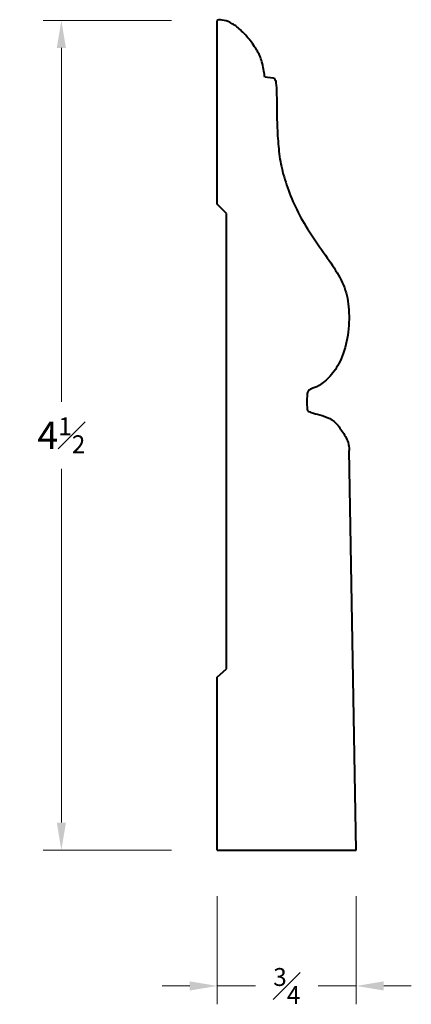
# Model space of a CAD drawing. Units: inches. Extents: x -0.68 to 1.45, y -0.17 to 5.19.
import ezdxf

# ---------------------------------------------------------------- set-up
doc = ezdxf.new("R2010")
doc.units = ezdxf.units.IN
doc.header["$MEASUREMENT"] = 0
doc.layers.get('0').update_dxf_attribs({"lineweight": 40})
doc.layers.add('DIMENSION', color=7, linetype='Continuous', lineweight=15)
doc.styles.get("Standard").update_dxf_attribs({"font": 'Raleway-Regular_1.ttf'})
doc.dimstyles.new('small trim', dxfattribs={"dimscale": 0, "dimtxt": 0.15, "dimasz": 0.15, "dimexe": 0.1, "dimexo": 0.25, "dimgap": 0.09, "dimtad": 0, "dimtih": 1, "dimtoh": 1, "dimdec": 4, "dimzin": 0, "dimdsep": 46, "dimlunit": 5, "dimtxsty": 'Standard', "dimcen": 0.09, "dimdle": 0.25, "dimclrd": 252, "dimclre": 252, "dimclrt": 256, "dimadec": 0, "dimazin": 0, "dimtfac": 0.65, "dimtdec": 4, "dimtmove": 2, "dimatfit": 1, "dimfxl": 1, "dimfrac": 1, "dimtolj": 1, "dimtzin": 0, "dimlwd": 9, "dimlwe": 9, "dimarcsym": 0})

# ---------------------------------------------------------------- blocks, each defined once
blk = doc.blocks.new('*D17')
at = {"layer": 'Defpoints', "color": 0, "transparency": 16777216}
for p in [(0.3939, 5.1877), (-0.4557, 0.6687), (0.3939, 0.6687)]:
    blk.add_point(p, dxfattribs=at)
at = {"layer": 'DIMENSION', "color": 252, "lineweight": 9, "transparency": 16777216}
for p, q in [((0.1439, 5.1877), (-0.5557, 5.1877)), ((-0.4557, 5.0377), (-0.4557, 3.1107)), ((-0.4557, 0.8187), (-0.4557, 2.7457)), ((0.1439, 0.6687), (-0.5557, 0.6687))]:
    blk.add_line(p, q, dxfattribs=at)
at = {"layer": 'DIMENSION', "color": 252, "transparency": 16777216}
for points in [[(-0.4807, 5.0377), (-0.4307, 5.0377), (-0.4557, 5.1877)], [(-0.4807, 0.8187), (-0.4307, 0.8187), (-0.4557, 0.6687)]]:
    blk.add_solid(points, dxfattribs=at)
at = {"layer": 'DIMENSION', "transparency": 16777216, "insert": (-0.4557, 2.9282), "char_height": 0.15, "attachment_point": 5}
blk.add_mtext('\\A1;4{\\H0.650000x;\\S1#2;}', dxfattribs=at)
blk = doc.blocks.new('*D18')
at = {"layer": 'Defpoints', "color": 0, "transparency": 16777216}
for p in [(0.3939, 0.6687), (1.1515, 0.6687), (1.1515, -0.0706)]:
    blk.add_point(p, dxfattribs=at)
at = {"layer": 'DIMENSION', "color": 252, "lineweight": 9, "transparency": 16777216}
for p, q in [((0.3939, 0.4187), (0.3939, -0.1706)), ((1.1515, 0.4187), (1.1515, -0.1706)), ((0.2439, -0.0706), (0.0939, -0.0706)), ((0.3939, -0.0706), (0.6019, -0.0706)), ((1.1515, -0.0706), (0.9434, -0.0706)), ((1.3015, -0.0706), (1.4515, -0.0706))]:
    blk.add_line(p, q, dxfattribs=at)
at = {"layer": 'DIMENSION', "color": 252, "transparency": 16777216}
for points in [[(0.2439, -0.0456), (0.2439, -0.0956), (0.3939, -0.0706)], [(1.3015, -0.0456), (1.3015, -0.0956), (1.1515, -0.0706)]]:
    blk.add_solid(points, dxfattribs=at)
at = {"layer": 'DIMENSION', "transparency": 16777216, "insert": (0.7727, -0.0706), "char_height": 0.15, "attachment_point": 5}
blk.add_mtext('\\A1;{\\H0.650000x;\\S3#4;}', dxfattribs=at)

msp = doc.modelspace()

# ---------------------------------------------------------------- linework, layer by layer
for p, q in [((0.39386, 4.18691), (0.39386, 5.1877)), ((0.65249, 4.88092), (0.69821, 4.87548)), ((0.44381, 4.13694), (0.39386, 4.18691)), ((0.44381, 1.65626), (0.44381, 4.13694)), ((1.15147, 0.66869), (1.11353, 2.84616)), ((0.39386, 1.6107), (0.44381, 1.65626)), ((0.39386, 0.66869), (0.39386, 1.6107)), ((0.39386, 0.66869), (1.15147, 0.66869))]:
    msp.add_line(p, q)
for points in [[(0.65249, 4.88092), (0.65042, 4.89493), (0.64134, 4.95762), (0.61749, 5.0185), (0.56776, 5.08756), (0.5128, 5.14684), (0.46307, 5.17955), (0.42038, 5.19182), (0.39386, 5.19182), (0.39386, 5.1877)], [(0.69821, 4.87548), (0.701, 4.87514), (0.70944, 4.87004), (0.71576, 4.84199), (0.71852, 4.77156), (0.71818, 4.64626), (0.72411, 4.52866), (0.73504, 4.41926), (0.76382, 4.31023), (0.81076, 4.18465), (0.87068, 4.07184), (0.96502, 3.93512), (1.04259, 3.82545), (1.09799, 3.72278), (1.11549, 3.59793), (1.10849, 3.45384), (1.06417, 3.32317), (1.01226, 3.24733), (0.94519, 3.19366), (0.90203, 3.18024), (0.88978, 3.17324), (0.88395, 3.15982), (0.8822, 3.12074), (0.88337, 3.06415), (0.88687, 3.05948), (0.9067, 3.05132), (0.94869, 3.04081), (1.01051, 3.02331), (1.05192, 2.98481), (1.09508, 2.92239), (1.11296, 2.8793), (1.11353, 2.84616)]]:
    msp.add_open_spline(points, degree=3)

# ---------------------------------------------------------------- dimensions: what is measured, and where the dimension line sits
at = {"layer": 'DIMENSION'}
dim = msp.add_linear_dim(base=(-0.4557, 0.66869), p1=(0.39386, 5.1877), p2=(0.39386, 0.66869), angle=90, dimstyle='small trim', override={"dimscale": 1, "dimpost": '\\X'}, dxfattribs=at)
dim.commit()
dim.dimension.update_dxf_attribs({"geometry": '*D17', "text_midpoint": (-0.4557, 2.9282)})
dim = msp.add_linear_dim(base=(1.15147, -0.07057), p1=(0.39386, 0.66869), p2=(1.15147, 0.66869), dimstyle='small trim', override={"dimscale": 1, "dimpost": '\\X'}, dxfattribs=at)
dim.commit()
dim.dimension.update_dxf_attribs({"geometry": '*D18', "text_midpoint": (0.77266, -0.07057)})

doc.saveas('drawing.dxf')
